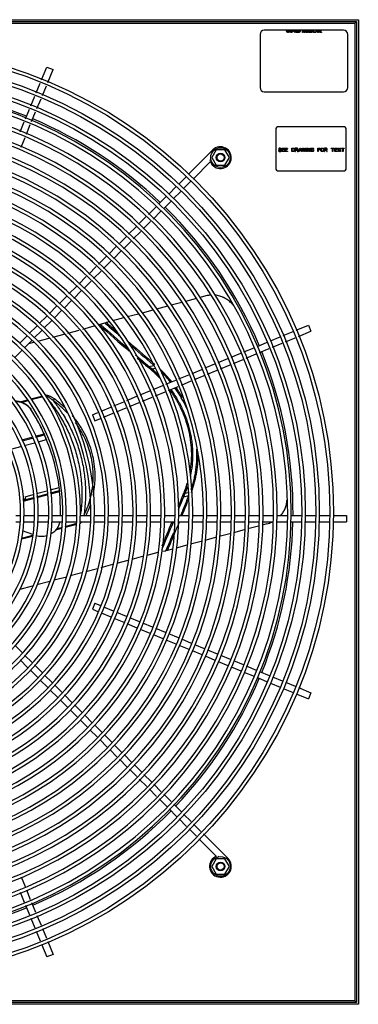
# Model space of a CAD drawing. Units: inches. Extents: x -42.3 to 16.6, y -7.7 to 56.4.
# Drawn here: x 6.9 to 16.6, y 28.4 to 56.4 of the extents above; entities that cross this region are included whole.
import ezdxf

# ---------------------------------------------------------------- set-up
doc = ezdxf.new("R2010")
doc.units = ezdxf.units.IN
doc.header["$LTSCALE"] = 0.935
doc.header["$MEASUREMENT"] = 0
doc.layers.get('0').update_dxf_attribs({"linetype": 'CONTINUOUS'})
for name, color, linetype in [('03___PRT_ALL_CURVES', 7, 'CONTINUOUS'), ('P_ROUNDS', 7, 'CONTINUOUS'), ('P_SURFACES', 7, 'CONTINUOUS'), ('PARTDTMS', 7, 'CONTINUOUS')]:
    doc.layers.add(name, color=color, linetype=linetype)

msp = doc.modelspace()

# ---------------------------------------------------------------- linework, layer by layer
at = {"color": 7, "linetype": 'CONTINUOUS'}
for p, q in [((-11.436, 56.357), (16.564, 56.357)), ((-11.388, 56.309), (16.516, 56.309)), ((16.468, 56.261), (16.516, 56.309)), ((16.516, 56.309), (16.516, 28.405)), ((16.564, 56.357), (16.564, 28.357)), ((-11.34, 56.261), (16.468, 56.261)), ((16.146, 56.059), (13.886, 56.059)), ((16.468, 56.261), (16.468, 28.453)), ((13.766, 55.939), (13.766, 54.429)), ((16.266, 54.429), (16.266, 55.939)), ((7.552, 54.646), (7.702, 55.009)), ((7.702, 55.009), (7.876, 54.937)), ((7.725, 54.571), (7.876, 54.937)), ((7.399, 54.277), (7.514, 54.554)), ((7.572, 54.202), (7.686, 54.479)), ((7.247, 53.908), (7.361, 54.185)), ((7.419, 53.834), (7.534, 54.11)), ((13.886, 54.309), (16.146, 54.309)), ((7.094, 53.54), (7.208, 53.816)), ((7.266, 53.465), (7.381, 53.741)), ((6.941, 53.169), (7.056, 53.448)), ((7.117, 53.104), (7.228, 53.373)), ((14.216, 53.259), (14.216, 52.109)), ((16.166, 53.309), (14.266, 53.309)), ((16.216, 52.109), (16.216, 53.259)), ((6.964, 52.735), (7.079, 53.011)), ((11.734, 51.964), (12.421, 52.652)), ((12.519, 52.653), (12.394, 52.437)), ((12.421, 52.652), (12.442, 52.631)), ((12.769, 52.653), (12.519, 52.653)), ((12.894, 52.437), (12.769, 52.653)), ((12.338, 52.366), (12.371, 52.373)), ((12.394, 52.437), (12.519, 52.22)), ((12.769, 52.22), (12.894, 52.437)), ((11.862, 51.826), (12.357, 52.321)), ((12.519, 52.22), (12.769, 52.22)), ((11.451, 51.682), (11.663, 51.893)), ((14.266, 52.059), (16.166, 52.059)), ((11.169, 51.399), (11.381, 51.611)), ((11.58, 51.544), (11.791, 51.756)), ((10.887, 51.117), (11.098, 51.329)), ((11.297, 51.262), (11.509, 51.474)), ((10.59, 50.821), (10.816, 51.046)), ((11.015, 50.979), (11.227, 51.191)), ((10.308, 50.538), (10.52, 50.75)), ((10.723, 50.688), (10.944, 50.909)), ((10.026, 50.256), (10.238, 50.468)), ((10.441, 50.405), (10.653, 50.617)), ((9.744, 49.974), (9.955, 50.186)), ((10.159, 50.123), (10.37, 50.335)), ((9.462, 49.692), (9.673, 49.904)), ((9.877, 49.841), (10.088, 50.053)), ((9.174, 49.405), (9.391, 49.621)), ((9.595, 49.559), (9.806, 49.771)), ((8.892, 49.123), (9.104, 49.334)), ((9.312, 49.277), (9.524, 49.489)), ((8.61, 48.84), (8.822, 49.052)), ((9.03, 48.995), (9.242, 49.206)), ((8.328, 48.558), (8.539, 48.77)), ((8.748, 48.712), (8.96, 48.924)), ((8.048, 48.279), (8.257, 48.487)), ((8.466, 48.43), (8.677, 48.642)), ((7.766, 47.996), (7.978, 48.208)), ((8.192, 48.156), (8.395, 48.36)), ((7.483, 47.713), (7.695, 47.925)), ((7.909, 47.873), (8.121, 48.086)), ((7.2, 47.43), (7.412, 47.642)), ((7.626, 47.591), (7.838, 47.803)), ((9.219, 47.695), (9.228, 47.699)), ((9.228, 47.699), (9.362, 47.738)), ((14.798, 47.526), (15.143, 47.669)), ((15.143, 47.669), (15.215, 47.496)), ((6.927, 47.157), (7.129, 47.36)), ((7.343, 47.308), (7.555, 47.52)), ((14.06, 47.221), (14.336, 47.335)), ((14.429, 47.373), (14.706, 47.488)), ((14.861, 47.349), (15.215, 47.496)), ((7.059, 47.023), (7.273, 47.237)), ((13.69, 47.068), (13.967, 47.182)), ((14.123, 47.043), (14.4, 47.158)), ((14.492, 47.196), (14.769, 47.311)), ((6.777, 46.741), (6.988, 46.953)), ((12.941, 46.757), (13.218, 46.872)), ((13.31, 46.91), (13.598, 47.029)), ((13.376, 46.734), (13.661, 46.852)), ((13.753, 46.89), (14.03, 47.005)), ((12.204, 46.452), (12.48, 46.566)), ((12.573, 46.605), (12.849, 46.719)), ((12.638, 46.428), (12.915, 46.543)), ((13.007, 46.581), (13.284, 46.696)), ((11.458, 46.143), (11.743, 46.261)), ((11.835, 46.299), (12.112, 46.414)), ((11.901, 46.123), (12.177, 46.237)), ((12.269, 46.276), (12.546, 46.39)), ((10.721, 45.838), (10.997, 45.952)), ((11.09, 45.99), (11.366, 46.105)), ((11.158, 45.815), (11.435, 45.93)), ((11.527, 45.968), (11.808, 46.085)), ((9.979, 45.53), (10.26, 45.647)), ((10.352, 45.685), (10.629, 45.799)), ((10.79, 45.663), (11.066, 45.777)), ((9.61, 45.378), (9.887, 45.492)), ((10.051, 45.357), (10.329, 45.472)), ((10.421, 45.51), (10.698, 45.624)), ((7.242, 45.279), (7.248, 45.269)), ((8.995, 45.123), (9.15, 45.187)), ((8.995, 45.123), (9.067, 44.949)), ((9.242, 45.225), (9.518, 45.339)), ((9.314, 45.051), (9.59, 45.166)), ((9.682, 45.204), (9.959, 45.318)), ((9.067, 44.949), (9.222, 45.013)), ((7.373, 44.513), (7.621, 44.579)), ((7.387, 44.483), (7.634, 44.55)), ((7.617, 44.589), (7.621, 44.579)), ((6.982, 44.408), (7.275, 44.486)), ((6.996, 44.379), (7.289, 44.457)), ((7.057, 44.248), (7.35, 44.326)), ((7.448, 44.352), (7.687, 44.417)), ((7.687, 44.417), (7.69, 44.409)), ((6.714, 44.156), (6.959, 44.221)), ((7.913, 43.758), (7.916, 43.747)), ((7.079, 42.792), (7.31, 42.854)), ((7.408, 42.881), (7.701, 42.959)), ((7.415, 42.793), (7.709, 42.872)), ((7.418, 42.767), (7.711, 42.846)), ((7.799, 42.985), (8.053, 43.053)), ((7.806, 42.898), (8.059, 42.966)), ((7.809, 42.872), (8.061, 42.939)), ((7.027, 42.662), (7.32, 42.741)), ((7.077, 42.702), (7.318, 42.767)), ((7.079, 42.792), (7.089, 42.755)), ((6.814, 42.261), (6.945, 42.261)), ((6.814, 42.073), (6.929, 42.073)), ((7.029, 42.073), (7.329, 42.073)), ((7.045, 42.261), (7.345, 42.261)), ((7.429, 42.073), (7.729, 42.073)), ((7.445, 42.261), (7.745, 42.261)), ((7.829, 42.073), (8.13, 42.073)), ((7.845, 42.261), (8.146, 42.261)), ((8.23, 42.073), (8.53, 42.073)), ((8.246, 42.261), (8.546, 42.261)), ((8.63, 42.073), (8.93, 42.073)), ((8.646, 42.261), (8.946, 42.261)), ((9.03, 42.073), (9.331, 42.073)), ((9.046, 42.261), (9.346, 42.261)), ((9.431, 42.073), (9.731, 42.073)), ((9.446, 42.261), (9.746, 42.261)), ((9.831, 42.073), (10.131, 42.073)), ((9.846, 42.261), (10.146, 42.261)), ((10.231, 42.073), (10.531, 42.073)), ((10.246, 42.261), (10.546, 42.261)), ((10.631, 42.073), (10.932, 42.073)), ((10.646, 42.261), (10.946, 42.261)), ((11.032, 42.073), (11.332, 42.073)), ((11.046, 42.261), (11.346, 42.261)), ((11.432, 42.073), (11.732, 42.073)), ((11.446, 42.261), (11.746, 42.261)), ((11.832, 42.073), (12.132, 42.073)), ((11.846, 42.261), (12.146, 42.261)), ((12.232, 42.073), (12.533, 42.073)), ((12.246, 42.261), (12.547, 42.261)), ((12.633, 42.073), (12.933, 42.073)), ((12.647, 42.261), (12.947, 42.261)), ((13.033, 42.073), (13.333, 42.073)), ((13.047, 42.261), (13.347, 42.261)), ((13.433, 42.073), (13.733, 42.073)), ((13.447, 42.261), (13.747, 42.261)), ((13.833, 42.073), (14.133, 42.073)), ((13.847, 42.261), (14.147, 42.261)), ((14.233, 42.073), (14.534, 42.073)), ((14.247, 42.261), (14.547, 42.261)), ((14.634, 42.073), (14.934, 42.073)), ((14.647, 42.261), (14.947, 42.261)), ((15.034, 42.073), (15.334, 42.073)), ((15.047, 42.261), (15.347, 42.261)), ((15.434, 42.073), (15.734, 42.073)), ((15.447, 42.261), (15.747, 42.261)), ((15.834, 42.073), (16.224, 42.073)), ((15.847, 42.261), (16.224, 42.261)), ((16.224, 42.261), (16.224, 42.073)), ((7.297, 41.713), (7.007, 41.822)), ((9.067, 39.765), (8.995, 39.591)), ((9.067, 39.765), (9.222, 39.701)), ((8.995, 39.591), (9.15, 39.527)), ((9.242, 39.489), (9.518, 39.375)), ((9.314, 39.663), (9.59, 39.548)), ((9.682, 39.51), (9.959, 39.396)), ((9.61, 39.336), (9.887, 39.222)), ((10.051, 39.357), (10.329, 39.242)), ((10.421, 39.204), (10.698, 39.09)), ((9.979, 39.184), (10.26, 39.067)), ((10.352, 39.029), (10.629, 38.915)), ((10.79, 39.051), (11.066, 38.937)), ((10.721, 38.876), (10.997, 38.762)), ((11.09, 38.724), (11.366, 38.609)), ((11.158, 38.899), (11.435, 38.784)), ((11.527, 38.746), (11.808, 38.629)), ((6.786, 38.571), (6.998, 38.36)), ((11.458, 38.571), (11.743, 38.453)), ((11.835, 38.415), (12.112, 38.3)), ((11.901, 38.591), (12.177, 38.477)), ((12.269, 38.438), (12.546, 38.324)), ((6.941, 38.151), (7.152, 37.939)), ((7.068, 38.289), (7.28, 38.078)), ((12.204, 38.262), (12.48, 38.148)), ((12.573, 38.109), (12.849, 37.995)), ((12.638, 38.286), (12.915, 38.171)), ((13.007, 38.133), (13.284, 38.018)), ((7.223, 37.869), (7.444, 37.648)), ((7.35, 38.007), (7.566, 37.791)), ((12.941, 37.957), (13.218, 37.842)), ((13.31, 37.804), (13.598, 37.685)), ((13.376, 37.98), (13.661, 37.862)), ((13.753, 37.824), (14.03, 37.709)), ((7.514, 37.577), (7.727, 37.365)), ((7.637, 37.721), (7.849, 37.509)), ((13.69, 37.646), (13.967, 37.532)), ((14.123, 37.671), (14.4, 37.556)), ((7.797, 37.294), (8.009, 37.082)), ((7.92, 37.438), (8.132, 37.226)), ((14.06, 37.493), (14.336, 37.379)), ((14.429, 37.341), (14.706, 37.226)), ((14.492, 37.518), (14.769, 37.403)), ((14.861, 37.365), (15.215, 37.218)), ((8.08, 37.012), (8.292, 36.8)), ((8.203, 37.155), (8.415, 36.943)), ((14.798, 37.188), (15.143, 37.045)), ((15.215, 37.218), (15.143, 37.045)), ((8.363, 36.729), (8.573, 36.519)), ((8.485, 36.872), (8.71, 36.647)), ((8.643, 36.449), (8.855, 36.237)), ((8.781, 36.577), (8.993, 36.365)), ((8.925, 36.166), (9.137, 35.955)), ((9.063, 36.294), (9.275, 36.083)), ((9.208, 35.884), (9.419, 35.672)), ((9.346, 36.012), (9.557, 35.8)), ((9.49, 35.602), (9.695, 35.397)), ((9.628, 35.73), (9.828, 35.529)), ((9.766, 35.326), (9.977, 35.114)), ((9.899, 35.459), (10.11, 35.247)), ((10.048, 35.044), (10.259, 34.832)), ((10.181, 35.177), (10.392, 34.965)), ((10.33, 34.762), (10.542, 34.55)), ((10.463, 34.895), (10.674, 34.683)), ((10.612, 34.48), (10.824, 34.268)), ((10.745, 34.613), (10.957, 34.401)), ((10.894, 34.198), (11.11, 33.982)), ((11.027, 34.33), (11.238, 34.12)), ((11.18, 33.912), (11.392, 33.7)), ((11.309, 34.049), (11.52, 33.837)), ((11.463, 33.629), (11.674, 33.417)), ((11.591, 33.767), (11.803, 33.555)), ((11.745, 33.347), (11.957, 33.135)), ((11.873, 33.484), (12.085, 33.273)), ((12.027, 33.064), (12.528, 32.564)), ((12.156, 33.202), (12.858, 32.499)), ((12.519, 32.493), (12.394, 32.277)), ((12.769, 32.493), (12.519, 32.493)), ((12.572, 32.582), (12.58, 32.549)), ((12.894, 32.277), (12.769, 32.493)), ((12.858, 32.499), (12.837, 32.478)), ((12.394, 32.277), (12.519, 32.06)), ((12.769, 32.06), (12.894, 32.277)), ((6.964, 31.979), (7.079, 31.703)), ((12.519, 32.06), (12.769, 32.06)), ((6.941, 31.545), (7.056, 31.266)), ((7.117, 31.61), (7.228, 31.341)), ((7.094, 31.174), (7.208, 30.898)), ((7.266, 31.249), (7.381, 30.973)), ((7.247, 30.806), (7.361, 30.529)), ((7.419, 30.88), (7.534, 30.604)), ((7.399, 30.437), (7.514, 30.16)), ((7.572, 30.512), (7.686, 30.235)), ((7.552, 30.068), (7.702, 29.705)), ((7.725, 30.143), (7.876, 29.777)), ((7.876, 29.777), (7.702, 29.705)), ((16.564, 28.357), (-11.436, 28.357)), ((16.516, 28.405), (-11.388, 28.405)), ((16.468, 28.453), (-11.34, 28.453)), ((16.468, 28.453), (16.516, 28.405))]:
    msp.add_line(p, q, dxfattribs=at)
for centre, radius in [((2.564, 42.357), 13.29), ((2.564, 42.357), 13.19), ((2.564, 42.357), 12.89), ((2.564, 42.357), 12.79), ((2.564, 42.357), 12.49), ((2.564, 42.357), 12.39), ((12.644, 52.437), 0.125), ((12.644, 52.437), 0.101), ((12.644, 32.277), 0.125), ((12.644, 32.277), 0.101)]:
    msp.add_circle(centre, radius, dxfattribs=at)
for centre, radius, start, end in [((13.886, 55.939), 0.12, 90, 180), ((16.146, 55.939), 0.12, 0, 90), ((2.564, 42.357), 12.09, 270.4446, 267.4804), ((2.564, 42.357), 11.99, 270.4483, 267.4594), ((2.564, 42.357), 12.142, 67.9438, 88.6641), ((13.886, 54.429), 0.12, 180, 270), ((16.146, 54.429), 0.12, 270, 360), ((2.564, 42.357), 11.69, 270.4611, 267.3803), ((2.564, 42.357), 11.59, 270.465, 269.535), ((2.564, 42.357), 11.29, 270.4774, 269.5226), ((2.564, 42.357), 11.19, 270.4817, 269.5183), ((2.564, 42.357), 12.142, 46.4587, 67.0584), ((2.564, 42.357), 10.89, 270.4949, 269.5051), ((14.266, 53.259), 0.05, 90, 180), ((16.166, 53.259), 0.05, 0, 90), ((2.564, 42.357), 10.79, 270.4995, 269.5005), ((2.564, 42.357), 10.49, 270.5138, 269.4862), ((2.564, 42.357), 10.39, 270.5187, 269.4813), ((12.64, 52.433), 0.309, 201.5813, 135), ((2.564, 42.357), 10.09, 270.5342, 269.4658), ((2.564, 42.357), 9.99, 270.5395, 269.4605), ((14.266, 52.109), 0.05, 180, 270), ((16.166, 52.109), 0.05, 270, 360), ((2.564, 42.357), 9.69, 270.5548, 269.4452), ((2.564, 42.357), 9.59, 270.5606, 269.4394), ((2.564, 42.357), 9.29, 270.5787, 269.4213), ((2.564, 42.357), 9.19, 270.585, 269.415), ((2.564, 42.357), 8.89, 270.6048, 269.3952), ((2.564, 42.357), 8.79, 270.6117, 269.3883), ((2.564, 42.357), 12.142, 22.9416, 45.5715), ((2.564, 42.357), 8.49, 270.6333, 269.3667), ((2.564, 42.357), 8.39, 270.6408, 269.3592), ((2.564, 42.357), 8.09, 270.6667, 269.3333), ((2.564, 42.357), 7.99, 270.675, 269.325), ((2.564, 42.357), 7.69, 270.7014, 269.2986), ((2.564, 42.357), 7.59, 270.7106, 269.2894), ((2.564, 42.357), 7.29, 270.7399, 269.2601), ((2.564, 42.357), 7.19, 270.7502, 269.2498), ((2.564, 42.357), 6.89, 270.7828, 269.2172), ((2.564, 42.357), 6.79, 270.7943, 269.2057), ((2.564, 42.357), 6.49, 270.8286, 269.1714), ((2.564, 42.357), 6.39, 270.8416, 269.1584), ((2.564, 42.357), 6.09, 270.883, 269.117), ((2.564, 42.357), 5.99, 270.8978, 269.1022), ((2.564, 42.357), 5.69, 270.9451, 269.0549), ((2.564, 42.357), 5.59, 270.962, 269.038), ((2.564, 42.357), 5.29, 272.5582, 267.4418), ((2.564, 42.357), 5.19, 272.6075, 267.3925), ((2.564, 42.357), 4.89, 272.7675, 267.2325), ((2.564, 42.357), 4.79, 272.8253, 267.1747), ((2.564, 42.357), 4.49, 276.5354, 261.535), ((2.564, 42.357), 12.142, 359.5455, 22.0573), ((2.564, 42.357), 4.39, 276.6901, 259.96), ((6.825, 44.995), 0.501, 32.9427, 34.1223), ((2.836, 42.411), 5.254, 30.2253, 32.9424), ((2.844, 42.428), 5.241, 24.3621, 32.8267), ((2.843, 42.415), 5.246, 30.0382, 30.2246), ((2.846, 42.417), 5.242, 27.5103, 30.0384), ((2.852, 42.42), 5.235, 26.3611, 27.5097), ((2.855, 42.421), 5.232, 24.4818, 26.3611), ((6.058, 43.884), 1.713, 22.0453, 24.3464), ((2.874, 42.396), 5.22, 15.127, 22.6832), ((2.874, 42.397), 5.22, 7.2282, 14.9985), ((2.847, 42.425), 5.239, 358.2112, 5.6389), ((6.988, 42.766), 0.0984, 292.5204, 300.6609), ((6.991, 42.756), 0.0994, 291.2387, 298.4008), ((6.987, 42.767), 0.1, 300.7042, 314.9353), ((13.89, 42.709), 0.644, 357.6051, 359.7383), ((2.564, 42.357), 12.142, 337.9427, 358.6566), ((2.564, 42.357), 12.142, 316.4585, 337.0584), ((2.564, 42.357), 12.142, 292.9416, 315.5715), ((12.64, 32.281), 0.309, 111.5813, 45), ((2.564, 42.357), 12.142, 270.4498, 292.0563)]:
    msp.add_arc(centre, radius, start, end, dxfattribs=at)
for centre, major_axis, ratio, start_param, end_param in [((2.619, 42.149), (-1.731, 6.46), 0.826848, -1.439022, -1.41752), ((2.615, 42.164), (-1.731, 6.46), 0.826848, 4.840537, 4.859458), ((2.619, 42.149), (5.342, 1.431), 0.733023, -0.153276, -0.131774), ((6.998, 42.73), (0.0908, 0.0243), 0.733023, -0.753312, 0), ((6.994, 42.746), (0.0908, 0.0243), 0.733023, -0.32888, -0.223706)]:
    msp.add_ellipse(centre, major_axis=major_axis, ratio=ratio, start_param=start_param, end_param=end_param, dxfattribs=at)
for points, knots in [([(12.368, 48.526), (12.344, 48.524), (12.297, 48.519), (12.251, 48.509), (12.228, 48.502)], [0, 0, 0, 0, 0.500774, 1, 1, 1, 1]), ([(12.971, 48.276), (12.955, 48.294), (12.921, 48.328), (12.867, 48.373), (12.809, 48.413), (12.759, 48.441), (12.717, 48.461), (12.675, 48.479), (12.621, 48.498), (12.553, 48.514), (12.508, 48.521), (12.485, 48.523)], [0, 0, 0, 0, 0.128402, 0.256097, 0.381738, 0.505721, 0.567406, 0.629016, 0.752216, 0.875819, 1, 1, 1, 1]), ([(13.085, 48.117), (13.077, 48.132), (13.06, 48.16), (13.033, 48.201), (13.004, 48.24), (12.982, 48.264), (12.971, 48.276)], [0, 0, 0, 0, 0.25199, 0.501502, 0.750272, 1, 1, 1, 1]), ([(6.796, 45.503), (6.818, 45.504), (6.851, 45.502), (6.894, 45.496), (6.926, 45.49), (6.958, 45.482), (6.999, 45.468), (7.049, 45.446), (7.104, 45.413), (7.156, 45.373), (7.201, 45.328), (7.227, 45.294), (7.239, 45.276)], [0, 0, 0, 0, 0.126335, 0.189423, 0.252426, 0.315334, 0.378143, 0.503373, 0.628131, 0.752465, 0.876466, 1, 1, 1, 1]), ([(7.621, 44.579), (7.624, 44.574), (7.628, 44.564), (7.632, 44.554), (7.634, 44.55)], [0, 0, 0, 0, 0.514987, 1, 1, 1, 1]), ([(8.059, 42.966), (8.059, 42.964), (8.059, 42.96), (8.06, 42.951), (8.06, 42.944), (8.061, 42.939)], [0, 0, 0, 0, 0.191801, 0.428771, 1, 1, 1, 1]), ([(7.077, 42.702), (7.074, 42.699), (7.069, 42.693), (7.061, 42.684), (7.05, 42.675), (7.042, 42.67), (7.038, 42.668)], [0, 0, 0, 0, 0.216907, 0.467172, 0.73115, 1, 1, 1, 1]), ([(7.058, 42.696), (7.061, 42.699), (7.066, 42.705), (7.072, 42.714), (7.078, 42.723), (7.08, 42.729), (7.081, 42.732)], [0, 0, 0, 0, 0.26724, 0.526404, 0.772689, 1, 1, 1, 1]), ([(7.081, 42.732), (7.082, 42.735), (7.084, 42.74), (7.085, 42.745), (7.086, 42.747)], [0, 0, 0, 0, 0.542042, 1, 1, 1, 1]), ([(14.356, 42.26), (14.369, 42.274), (14.394, 42.305), (14.428, 42.353), (14.458, 42.404), (14.483, 42.457), (14.504, 42.512), (14.519, 42.568), (14.53, 42.625), (14.533, 42.663), (14.534, 42.682)], [0, 0, 0, 0, 0.126247, 0.251818, 0.377452, 0.503695, 0.629723, 0.754305, 0.877208, 1, 1, 1, 1]), ([(8.068, 42.072), (8.064, 42.054), (8.054, 42.018), (8.033, 41.965), (8.006, 41.915), (7.974, 41.868), (7.937, 41.825), (7.895, 41.785), (7.85, 41.751), (7.817, 41.731), (7.8, 41.722)], [0, 0, 0, 0, 0.123786, 0.247859, 0.372292, 0.49714, 0.622378, 0.747966, 0.87386, 1, 1, 1, 1]), ([(13.964, 42.022), (13.987, 42.029), (14.033, 42.043), (14.078, 42.061), (14.1, 42.072)], [0, 0, 0, 0, 0.500028, 1, 1, 1, 1]), ([(7.695, 41.679), (7.671, 41.672), (7.621, 41.661), (7.544, 41.656), (7.468, 41.661), (7.418, 41.672), (7.394, 41.679)], [0, 0, 0, 0, 0.250603, 0.500916, 0.750829, 1, 1, 1, 1])]:
    msp.add_open_spline(points, degree=3, knots=knots, dxfattribs=at)
at = {"layer": '03___PRT_ALL_CURVES', "color": 4, "linetype": 'CONTINUOUS'}
for p, q in [((14.514, 56.059), (14.521, 56.059)), ((14.535, 55.996), (14.514, 56.059)), ((14.521, 56.059), (14.54, 56.004)), ((14.54, 56.004), (14.558, 56.059)), ((14.566, 56.059), (14.545, 55.996)), ((14.558, 56.059), (14.566, 56.059)), ((14.576, 55.996), (14.576, 56.059)), ((14.576, 56.059), (14.584, 56.059)), ((14.584, 56.059), (14.584, 56.034)), ((14.584, 56.034), (14.62, 56.034)), ((14.584, 56.026), (14.584, 55.996)), ((14.62, 56.026), (14.584, 56.026)), ((14.62, 56.034), (14.62, 56.059)), ((14.62, 56.059), (14.628, 56.059)), ((14.62, 55.996), (14.62, 56.026)), ((14.628, 56.059), (14.628, 55.996)), ((14.639, 55.996), (14.639, 56.059)), ((14.639, 56.059), (14.67, 56.059)), ((14.646, 56.004), (14.646, 56.051)), ((14.646, 56.051), (14.67, 56.051)), ((14.67, 56.004), (14.646, 56.004)), ((14.67, 56.059), (14.676, 56.058)), ((14.67, 56.051), (14.675, 56.05)), ((14.675, 56.006), (14.67, 56.004)), ((14.675, 56.05), (14.679, 56.047)), ((14.679, 56.008), (14.675, 56.006)), ((14.676, 56.058), (14.682, 56.055)), ((14.682, 56), (14.676, 55.998)), ((14.679, 56.047), (14.682, 56.043)), ((14.682, 56.012), (14.679, 56.008)), ((14.682, 56.055), (14.687, 56.05)), ((14.682, 56.043), (14.683, 56.038)), ((14.683, 56.018), (14.682, 56.012)), ((14.687, 56.006), (14.682, 56)), ((14.683, 56.038), (14.683, 56.018)), ((14.687, 56.05), (14.689, 56.044)), ((14.689, 56.011), (14.687, 56.006)), ((14.689, 56.044), (14.691, 56.038)), ((14.691, 56.018), (14.689, 56.011)), ((14.691, 56.038), (14.691, 56.018)), ((14.701, 56.012), (14.718, 56.046)), ((14.705, 56.01), (14.701, 56.012)), ((14.722, 56.043), (14.705, 56.01)), ((14.718, 56.046), (14.722, 56.043)), ((14.732, 56.059), (14.74, 56.059)), ((14.753, 55.996), (14.732, 56.059)), ((14.74, 56.059), (14.758, 56.004)), ((14.758, 56.004), (14.777, 56.059)), ((14.785, 56.059), (14.764, 55.996)), ((14.777, 56.059), (14.785, 56.059)), ((14.795, 55.996), (14.795, 56.059)), ((14.795, 56.059), (14.803, 56.059)), ((14.803, 56.059), (14.803, 56.004)), ((14.803, 56.004), (14.842, 56.004)), ((14.842, 56.004), (14.842, 55.996)), ((14.852, 55.996), (14.852, 56.059)), ((14.852, 56.059), (14.883, 56.059)), ((14.86, 56.004), (14.86, 56.051)), ((14.86, 56.051), (14.883, 56.051)), ((14.883, 56.004), (14.86, 56.004)), ((14.883, 56.059), (14.89, 56.058)), ((14.883, 56.051), (14.889, 56.05)), ((14.889, 56.006), (14.883, 56.004)), ((14.889, 56.05), (14.893, 56.047)), ((14.893, 56.008), (14.889, 56.006)), ((14.89, 56.058), (14.895, 56.055)), ((14.895, 56), (14.89, 55.998)), ((14.893, 56.047), (14.895, 56.043)), ((14.895, 56.012), (14.893, 56.008)), ((14.895, 56.055), (14.9, 56.05)), ((14.895, 56.043), (14.896, 56.038)), ((14.896, 56.018), (14.895, 56.012)), ((14.9, 56.006), (14.895, 56)), ((14.896, 56.038), (14.896, 56.018)), ((14.9, 56.05), (14.903, 56.044)), ((14.903, 56.011), (14.9, 56.006)), ((14.903, 56.044), (14.904, 56.038)), ((14.904, 56.018), (14.903, 56.011)), ((14.904, 56.038), (14.904, 56.018)), ((14.977, 55.996), (14.977, 56.059)), ((14.977, 56.059), (14.989, 56.059)), ((14.985, 56.051), (14.985, 55.996)), ((15.018, 55.996), (14.985, 56.051)), ((14.989, 56.059), (15.021, 56.006)), ((15.021, 56.006), (15.021, 56.059)), ((15.021, 56.059), (15.029, 56.059)), ((15.029, 56.059), (15.029, 55.996)), ((15.04, 55.996), (15.061, 56.059)), ((15.053, 56.012), (15.048, 55.996)), ((15.079, 56.012), (15.053, 56.012)), ((15.054, 56.018), (15.066, 56.054)), ((15.077, 56.018), (15.054, 56.018)), ((15.061, 56.059), (15.071, 56.059)), ((15.066, 56.054), (15.077, 56.018)), ((15.071, 56.059), (15.092, 55.996)), ((15.084, 55.996), (15.079, 56.012)), ((15.102, 55.996), (15.102, 56.059)), ((15.102, 56.059), (15.114, 56.059)), ((15.11, 56.046), (15.11, 55.996)), ((15.128, 55.996), (15.11, 56.046)), ((15.114, 56.059), (15.133, 56.003)), ((15.133, 56.003), (15.153, 56.059)), ((15.157, 56.046), (15.139, 55.996)), ((15.153, 56.059), (15.165, 56.059)), ((15.157, 55.996), (15.157, 56.046)), ((15.165, 56.059), (15.165, 55.996)), ((15.175, 55.996), (15.175, 56.059)), ((15.175, 56.059), (15.222, 56.059)), ((15.183, 56.051), (15.183, 56.034)), ((15.222, 56.051), (15.183, 56.051)), ((15.183, 56.034), (15.217, 56.034)), ((15.183, 56.026), (15.183, 56.004)), ((15.217, 56.026), (15.183, 56.026)), ((15.183, 56.004), (15.222, 56.004)), ((15.217, 56.034), (15.217, 56.026)), ((15.222, 56.059), (15.222, 56.051)), ((15.222, 56.004), (15.222, 55.996)), ((15.232, 55.996), (15.232, 56.059)), ((15.232, 56.059), (15.264, 56.059)), ((15.24, 56.052), (15.24, 56.032)), ((15.265, 56.052), (15.24, 56.052)), ((15.24, 56.032), (15.265, 56.032)), ((15.24, 56.024), (15.24, 55.996)), ((15.264, 56.024), (15.24, 56.024)), ((15.264, 56.059), (15.27, 56.058)), ((15.27, 56.026), (15.264, 56.024)), ((15.269, 56.051), (15.265, 56.052)), ((15.265, 56.032), (15.269, 56.034)), ((15.271, 56.048), (15.269, 56.051)), ((15.269, 56.034), (15.271, 56.036)), ((15.27, 56.058), (15.275, 56.054)), ((15.275, 56.03), (15.27, 56.026)), ((15.273, 56.044), (15.271, 56.048)), ((15.271, 56.036), (15.273, 56.04)), ((15.273, 56.04), (15.273, 56.044)), ((15.275, 56.054), (15.279, 56.048)), ((15.279, 56.035), (15.275, 56.03)), ((15.279, 56.048), (15.281, 56.044)), ((15.281, 56.039), (15.279, 56.035)), ((15.281, 56.044), (15.281, 56.039)), ((15.291, 55.996), (15.291, 56.059)), ((15.291, 56.059), (15.299, 56.059)), ((15.299, 56.059), (15.299, 56.004)), ((15.299, 56.004), (15.338, 56.004)), ((15.338, 56.004), (15.338, 55.996)), ((15.348, 55.996), (15.369, 56.059)), ((15.361, 56.012), (15.356, 55.996)), ((15.387, 56.012), (15.361, 56.012)), ((15.363, 56.018), (15.374, 56.054)), ((15.386, 56.018), (15.363, 56.018)), ((15.369, 56.059), (15.38, 56.059)), ((15.374, 56.054), (15.386, 56.018)), ((15.38, 56.059), (15.4, 55.996)), ((15.393, 55.996), (15.387, 56.012)), ((15.411, 56.052), (15.411, 56.059)), ((15.411, 56.059), (15.46, 56.059)), ((15.432, 56.052), (15.411, 56.052)), ((15.432, 55.996), (15.432, 56.052)), ((15.439, 56.052), (15.439, 55.996)), ((15.46, 56.052), (15.439, 56.052)), ((15.46, 56.059), (15.46, 56.052)), ((15.471, 55.996), (15.471, 56.059)), ((15.471, 56.059), (15.518, 56.059)), ((15.479, 56.051), (15.479, 56.034)), ((15.518, 56.051), (15.479, 56.051)), ((15.479, 56.034), (15.512, 56.034)), ((15.479, 56.026), (15.479, 56.004)), ((15.512, 56.026), (15.479, 56.026)), ((15.479, 56.004), (15.518, 56.004)), ((15.512, 56.034), (15.512, 56.026)), ((15.518, 56.059), (15.518, 56.051)), ((15.518, 56.004), (15.518, 55.996)), ((14.545, 55.996), (14.535, 55.996)), ((14.584, 55.996), (14.576, 55.996)), ((14.628, 55.996), (14.62, 55.996)), ((14.67, 55.996), (14.639, 55.996)), ((14.676, 55.998), (14.67, 55.996)), ((14.764, 55.996), (14.753, 55.996)), ((14.842, 55.996), (14.795, 55.996)), ((14.883, 55.996), (14.852, 55.996)), ((14.89, 55.998), (14.883, 55.996)), ((14.985, 55.996), (14.977, 55.996)), ((15.029, 55.996), (15.018, 55.996)), ((15.048, 55.996), (15.04, 55.996)), ((15.092, 55.996), (15.084, 55.996)), ((15.11, 55.996), (15.102, 55.996)), ((15.139, 55.996), (15.128, 55.996)), ((15.165, 55.996), (15.157, 55.996)), ((15.222, 55.996), (15.175, 55.996)), ((15.24, 55.996), (15.232, 55.996)), ((15.338, 55.996), (15.291, 55.996)), ((15.356, 55.996), (15.348, 55.996)), ((15.4, 55.996), (15.393, 55.996)), ((15.439, 55.996), (15.432, 55.996)), ((15.518, 55.996), (15.471, 55.996)), ((14.299, 52.691), (14.297, 52.682)), ((14.297, 52.682), (14.297, 52.674)), ((14.297, 52.674), (14.299, 52.665)), ((14.307, 52.699), (14.299, 52.691)), ((14.299, 52.665), (14.307, 52.657)), ((14.316, 52.704), (14.307, 52.699)), ((14.307, 52.657), (14.316, 52.653)), ((14.309, 52.68), (14.311, 52.687)), ((14.309, 52.676), (14.309, 52.68)), ((14.311, 52.67), (14.309, 52.676)), ((14.311, 52.687), (14.318, 52.691)), ((14.318, 52.665), (14.311, 52.67)), ((14.324, 52.706), (14.316, 52.704)), ((14.316, 52.653), (14.324, 52.65)), ((14.318, 52.691), (14.324, 52.693)), ((14.324, 52.663), (14.318, 52.665)), ((14.334, 52.706), (14.324, 52.706)), ((14.324, 52.693), (14.336, 52.693)), ((14.336, 52.663), (14.324, 52.663)), ((14.324, 52.65), (14.336, 52.65)), ((14.345, 52.704), (14.334, 52.706)), ((14.336, 52.693), (14.343, 52.691)), ((14.347, 52.661), (14.336, 52.663)), ((14.336, 52.65), (14.345, 52.648)), ((14.343, 52.691), (14.347, 52.687)), ((14.353, 52.697), (14.345, 52.704)), ((14.345, 52.648), (14.351, 52.644)), ((14.347, 52.687), (14.349, 52.682)), ((14.355, 52.657), (14.347, 52.661)), ((14.349, 52.682), (14.361, 52.682)), ((14.351, 52.644), (14.355, 52.638)), ((14.359, 52.689), (14.353, 52.697)), ((14.364, 52.648), (14.355, 52.657)), ((14.361, 52.682), (14.359, 52.689)), ((14.368, 52.64), (14.364, 52.648)), ((14.384, 52.706), (14.459, 52.706)), ((14.384, 52.606), (14.384, 52.706)), ((14.459, 52.693), (14.397, 52.693)), ((14.397, 52.693), (14.397, 52.665)), ((14.397, 52.665), (14.451, 52.665)), ((14.451, 52.653), (14.397, 52.653)), ((14.397, 52.653), (14.397, 52.619)), ((14.451, 52.665), (14.451, 52.653)), ((14.459, 52.706), (14.459, 52.693)), ((14.476, 52.706), (14.551, 52.706)), ((14.476, 52.606), (14.476, 52.706)), ((14.551, 52.693), (14.489, 52.693)), ((14.489, 52.693), (14.489, 52.665)), ((14.489, 52.665), (14.543, 52.665)), ((14.543, 52.653), (14.489, 52.653)), ((14.489, 52.653), (14.489, 52.619)), ((14.543, 52.665), (14.543, 52.653)), ((14.551, 52.706), (14.551, 52.693)), ((14.668, 52.706), (14.718, 52.706)), ((14.668, 52.606), (14.668, 52.706)), ((14.68, 52.693), (14.718, 52.693)), ((14.68, 52.619), (14.68, 52.693)), ((14.718, 52.706), (14.728, 52.704)), ((14.718, 52.693), (14.726, 52.691)), ((14.726, 52.691), (14.732, 52.687)), ((14.728, 52.704), (14.736, 52.699)), ((14.732, 52.687), (14.736, 52.68)), ((14.736, 52.699), (14.745, 52.691)), ((14.736, 52.68), (14.739, 52.672)), ((14.739, 52.672), (14.739, 52.64)), ((14.745, 52.691), (14.749, 52.682)), ((14.749, 52.682), (14.751, 52.672)), ((14.751, 52.672), (14.751, 52.64)), ((14.818, 52.706), (14.768, 52.706)), ((14.768, 52.706), (14.768, 52.606)), ((14.82, 52.695), (14.78, 52.695)), ((14.78, 52.695), (14.78, 52.663)), ((14.78, 52.663), (14.82, 52.663)), ((14.78, 52.65), (14.816, 52.65)), ((14.78, 52.606), (14.78, 52.65)), ((14.816, 52.65), (14.832, 52.606)), ((14.828, 52.704), (14.818, 52.706)), ((14.826, 52.693), (14.82, 52.695)), ((14.82, 52.663), (14.826, 52.665)), ((14.83, 52.689), (14.826, 52.693)), ((14.826, 52.665), (14.83, 52.67)), ((14.836, 52.697), (14.828, 52.704)), ((14.828, 52.655), (14.836, 52.659)), ((14.847, 52.606), (14.828, 52.655)), ((14.832, 52.682), (14.83, 52.689)), ((14.83, 52.67), (14.832, 52.676)), ((14.832, 52.676), (14.832, 52.682)), ((14.843, 52.689), (14.836, 52.697)), ((14.836, 52.659), (14.843, 52.667)), ((14.845, 52.682), (14.843, 52.689)), ((14.843, 52.667), (14.845, 52.674)), ((14.845, 52.674), (14.845, 52.682)), ((14.864, 52.606), (14.897, 52.706)), ((14.886, 52.64), (14.905, 52.697)), ((14.897, 52.706), (14.914, 52.706)), ((14.905, 52.697), (14.924, 52.64)), ((14.914, 52.706), (14.947, 52.606)), ((14.964, 52.706), (14.976, 52.706)), ((14.98, 52.606), (14.964, 52.706)), ((14.976, 52.706), (14.989, 52.629)), ((14.989, 52.629), (15.005, 52.706)), ((15.014, 52.687), (14.997, 52.606)), ((15.005, 52.706), (15.022, 52.706)), ((15.03, 52.606), (15.014, 52.687)), ((15.022, 52.706), (15.039, 52.629)), ((15.039, 52.629), (15.051, 52.706)), ((15.064, 52.706), (15.047, 52.606)), ((15.051, 52.706), (15.064, 52.706)), ((15.08, 52.706), (15.093, 52.706)), ((15.08, 52.606), (15.08, 52.706)), ((15.093, 52.706), (15.093, 52.606)), ((15.109, 52.706), (15.128, 52.706)), ((15.109, 52.606), (15.109, 52.706)), ((15.122, 52.693), (15.122, 52.606)), ((15.174, 52.606), (15.122, 52.693)), ((15.128, 52.706), (15.18, 52.621)), ((15.18, 52.706), (15.193, 52.706)), ((15.18, 52.621), (15.18, 52.706)), ((15.193, 52.706), (15.193, 52.606)), ((15.209, 52.672), (15.211, 52.682)), ((15.209, 52.64), (15.209, 52.672)), ((15.211, 52.682), (15.216, 52.691)), ((15.216, 52.691), (15.224, 52.699)), ((15.224, 52.68), (15.222, 52.672)), ((15.222, 52.672), (15.222, 52.64)), ((15.224, 52.699), (15.232, 52.704)), ((15.228, 52.687), (15.224, 52.68)), ((15.234, 52.691), (15.228, 52.687)), ((15.232, 52.704), (15.243, 52.706)), ((15.243, 52.693), (15.234, 52.691)), ((15.243, 52.706), (15.261, 52.706)), ((15.261, 52.693), (15.243, 52.693)), ((15.259, 52.661), (15.291, 52.661)), ((15.259, 52.648), (15.259, 52.661)), ((15.278, 52.648), (15.259, 52.648)), ((15.261, 52.706), (15.272, 52.704)), ((15.27, 52.691), (15.261, 52.693)), ((15.276, 52.687), (15.27, 52.691)), ((15.272, 52.704), (15.28, 52.699)), ((15.278, 52.68), (15.276, 52.687)), ((15.291, 52.68), (15.278, 52.68)), ((15.278, 52.631), (15.278, 52.648)), ((15.28, 52.699), (15.289, 52.691)), ((15.289, 52.691), (15.291, 52.68)), ((15.291, 52.661), (15.291, 52.629)), ((15.407, 52.706), (15.482, 52.706)), ((15.407, 52.606), (15.407, 52.706)), ((15.482, 52.693), (15.42, 52.693)), ((15.42, 52.693), (15.42, 52.665)), ((15.42, 52.665), (15.474, 52.665)), ((15.474, 52.653), (15.42, 52.653)), ((15.42, 52.653), (15.42, 52.606)), ((15.474, 52.665), (15.474, 52.653)), ((15.482, 52.706), (15.482, 52.693)), ((15.499, 52.672), (15.501, 52.682)), ((15.499, 52.64), (15.499, 52.672)), ((15.501, 52.682), (15.505, 52.691)), ((15.505, 52.691), (15.514, 52.699)), ((15.511, 52.672), (15.514, 52.68)), ((15.511, 52.64), (15.511, 52.672)), ((15.514, 52.699), (15.522, 52.704)), ((15.514, 52.68), (15.518, 52.687)), ((15.518, 52.687), (15.524, 52.691)), ((15.522, 52.704), (15.532, 52.706)), ((15.524, 52.691), (15.532, 52.693)), ((15.532, 52.706), (15.549, 52.706)), ((15.532, 52.693), (15.549, 52.693)), ((15.549, 52.706), (15.559, 52.704)), ((15.549, 52.693), (15.557, 52.691)), ((15.557, 52.691), (15.564, 52.687)), ((15.559, 52.704), (15.568, 52.699)), ((15.564, 52.687), (15.568, 52.68)), ((15.568, 52.699), (15.576, 52.691)), ((15.568, 52.68), (15.57, 52.672)), ((15.57, 52.672), (15.57, 52.64)), ((15.576, 52.691), (15.58, 52.682)), ((15.58, 52.682), (15.582, 52.672)), ((15.582, 52.672), (15.582, 52.64)), ((15.649, 52.706), (15.599, 52.706)), ((15.599, 52.706), (15.599, 52.606)), ((15.651, 52.695), (15.611, 52.695)), ((15.611, 52.695), (15.611, 52.663)), ((15.611, 52.663), (15.651, 52.663)), ((15.611, 52.65), (15.647, 52.65)), ((15.611, 52.606), (15.611, 52.65)), ((15.647, 52.65), (15.664, 52.606)), ((15.659, 52.704), (15.649, 52.706)), ((15.657, 52.693), (15.651, 52.695)), ((15.651, 52.663), (15.657, 52.665)), ((15.661, 52.689), (15.657, 52.693)), ((15.657, 52.665), (15.661, 52.67)), ((15.668, 52.697), (15.659, 52.704)), ((15.659, 52.655), (15.668, 52.659)), ((15.678, 52.606), (15.659, 52.655)), ((15.664, 52.682), (15.661, 52.689)), ((15.661, 52.67), (15.664, 52.676)), ((15.664, 52.676), (15.664, 52.682)), ((15.674, 52.689), (15.668, 52.697)), ((15.668, 52.659), (15.674, 52.667)), ((15.676, 52.682), (15.674, 52.689)), ((15.674, 52.667), (15.676, 52.674)), ((15.676, 52.674), (15.676, 52.682)), ((15.795, 52.706), (15.874, 52.706)), ((15.795, 52.695), (15.795, 52.706)), ((15.828, 52.695), (15.795, 52.695)), ((15.828, 52.606), (15.828, 52.695)), ((15.874, 52.695), (15.841, 52.695)), ((15.841, 52.695), (15.841, 52.606)), ((15.874, 52.706), (15.874, 52.695)), ((15.891, 52.706), (15.966, 52.706)), ((15.891, 52.606), (15.891, 52.706)), ((15.966, 52.693), (15.903, 52.693)), ((15.903, 52.693), (15.903, 52.665)), ((15.903, 52.665), (15.957, 52.665)), ((15.957, 52.653), (15.903, 52.653)), ((15.903, 52.653), (15.903, 52.619)), ((15.957, 52.665), (15.957, 52.653)), ((15.966, 52.706), (15.966, 52.693)), ((15.982, 52.706), (15.995, 52.706)), ((16.018, 52.657), (15.982, 52.706)), ((15.982, 52.606), (16.018, 52.657)), ((15.995, 52.706), (16.024, 52.665)), ((16.024, 52.646), (15.995, 52.606)), ((16.024, 52.665), (16.053, 52.706)), ((16.053, 52.606), (16.024, 52.646)), ((16.066, 52.706), (16.03, 52.657)), ((16.03, 52.657), (16.066, 52.606)), ((16.053, 52.706), (16.066, 52.706)), ((16.082, 52.706), (16.161, 52.706)), ((16.082, 52.695), (16.082, 52.706)), ((16.116, 52.695), (16.082, 52.695)), ((16.116, 52.606), (16.116, 52.695)), ((16.161, 52.695), (16.128, 52.695)), ((16.128, 52.695), (16.128, 52.606)), ((16.161, 52.706), (16.161, 52.695)), ((14.303, 52.633), (14.291, 52.633)), ((14.291, 52.633), (14.293, 52.625)), ((14.293, 52.625), (14.299, 52.614)), ((14.299, 52.614), (14.309, 52.608)), ((14.305, 52.627), (14.303, 52.633)), ((14.311, 52.621), (14.305, 52.627)), ((14.309, 52.608), (14.32, 52.606)), ((14.32, 52.619), (14.311, 52.621)), ((14.336, 52.619), (14.32, 52.619)), ((14.32, 52.606), (14.336, 52.606)), ((14.345, 52.621), (14.336, 52.619)), ((14.336, 52.606), (14.347, 52.608)), ((14.351, 52.625), (14.345, 52.621)), ((14.347, 52.608), (14.355, 52.612)), ((14.355, 52.631), (14.351, 52.625)), ((14.355, 52.638), (14.355, 52.631)), ((14.355, 52.612), (14.364, 52.621)), ((14.364, 52.621), (14.368, 52.629)), ((14.368, 52.629), (14.368, 52.64)), ((14.459, 52.606), (14.384, 52.606)), ((14.397, 52.619), (14.459, 52.619)), ((14.459, 52.619), (14.459, 52.606)), ((14.551, 52.606), (14.476, 52.606)), ((14.489, 52.619), (14.551, 52.619)), ((14.551, 52.619), (14.551, 52.606)), ((14.718, 52.606), (14.668, 52.606)), ((14.718, 52.619), (14.68, 52.619)), ((14.726, 52.621), (14.718, 52.619)), ((14.728, 52.608), (14.718, 52.606)), ((14.732, 52.625), (14.726, 52.621)), ((14.736, 52.612), (14.728, 52.608)), ((14.736, 52.631), (14.732, 52.625)), ((14.739, 52.64), (14.736, 52.631)), ((14.745, 52.621), (14.736, 52.612)), ((14.749, 52.629), (14.745, 52.621)), ((14.751, 52.64), (14.749, 52.629)), ((14.768, 52.606), (14.78, 52.606)), ((14.832, 52.606), (14.847, 52.606)), ((14.876, 52.606), (14.864, 52.606)), ((14.884, 52.631), (14.876, 52.606)), ((14.926, 52.631), (14.884, 52.631)), ((14.924, 52.64), (14.886, 52.64)), ((14.934, 52.606), (14.926, 52.631)), ((14.947, 52.606), (14.934, 52.606)), ((14.997, 52.606), (14.98, 52.606)), ((15.047, 52.606), (15.03, 52.606)), ((15.093, 52.606), (15.08, 52.606)), ((15.122, 52.606), (15.109, 52.606)), ((15.193, 52.606), (15.174, 52.606)), ((15.211, 52.629), (15.209, 52.64)), ((15.216, 52.621), (15.211, 52.629)), ((15.224, 52.612), (15.216, 52.621)), ((15.222, 52.64), (15.224, 52.631)), ((15.224, 52.631), (15.228, 52.625)), ((15.232, 52.608), (15.224, 52.612)), ((15.228, 52.625), (15.234, 52.621)), ((15.243, 52.606), (15.232, 52.608)), ((15.234, 52.621), (15.243, 52.619)), ((15.243, 52.619), (15.261, 52.619)), ((15.261, 52.606), (15.243, 52.606)), ((15.261, 52.619), (15.27, 52.621)), ((15.272, 52.608), (15.261, 52.606)), ((15.27, 52.621), (15.276, 52.625)), ((15.28, 52.612), (15.272, 52.608)), ((15.276, 52.625), (15.278, 52.631)), ((15.289, 52.621), (15.28, 52.612)), ((15.291, 52.629), (15.289, 52.621)), ((15.42, 52.606), (15.407, 52.606)), ((15.501, 52.629), (15.499, 52.64)), ((15.505, 52.621), (15.501, 52.629)), ((15.514, 52.612), (15.505, 52.621)), ((15.514, 52.631), (15.511, 52.64)), ((15.518, 52.625), (15.514, 52.631)), ((15.522, 52.608), (15.514, 52.612)), ((15.524, 52.621), (15.518, 52.625)), ((15.532, 52.606), (15.522, 52.608)), ((15.532, 52.619), (15.524, 52.621)), ((15.549, 52.619), (15.532, 52.619)), ((15.549, 52.606), (15.532, 52.606)), ((15.557, 52.621), (15.549, 52.619)), ((15.559, 52.608), (15.549, 52.606)), ((15.564, 52.625), (15.557, 52.621)), ((15.568, 52.612), (15.559, 52.608)), ((15.568, 52.631), (15.564, 52.625)), ((15.57, 52.64), (15.568, 52.631)), ((15.576, 52.621), (15.568, 52.612)), ((15.58, 52.629), (15.576, 52.621)), ((15.582, 52.64), (15.58, 52.629)), ((15.599, 52.606), (15.611, 52.606)), ((15.664, 52.606), (15.678, 52.606)), ((15.841, 52.606), (15.828, 52.606)), ((15.966, 52.606), (15.891, 52.606)), ((15.903, 52.619), (15.966, 52.619)), ((15.966, 52.619), (15.966, 52.606)), ((15.995, 52.606), (15.982, 52.606)), ((16.066, 52.606), (16.053, 52.606)), ((16.128, 52.606), (16.116, 52.606))]:
    msp.add_line(p, q, dxfattribs=at)
at = {"layer": 'P_ROUNDS', "color": 7, "linetype": 'CONTINUOUS'}
for p, q in [((12.228, 48.502), (12.063, 48.458)), ((11.129, 48.208), (10.818, 48.125)), ((11.544, 48.319), (11.233, 48.236)), ((11.959, 48.431), (11.648, 48.347)), ((10.305, 47.987), (9.99, 47.903)), ((10.714, 48.097), (10.41, 48.016)), ((8.726, 47.561), (9.047, 47.647)), ((9.18, 47.682), (9.188, 47.675)), ((9.188, 47.675), (9.192, 47.671)), ((9.193, 47.686), (9.2, 47.688)), ((9.2, 47.688), (9.207, 47.69)), ((9.207, 47.69), (9.21, 47.691)), ((9.22, 47.694), (9.354, 47.732)), ((9.22, 47.693), (9.222, 47.692)), ((9.356, 47.731), (9.354, 47.732)), ((9.363, 47.725), (9.356, 47.731)), ((9.367, 47.721), (9.363, 47.725)), ((9.372, 47.717), (9.367, 47.721)), ((9.368, 47.736), (9.375, 47.738)), ((9.375, 47.738), (9.379, 47.739)), ((9.379, 47.739), (9.381, 47.74)), ((9.381, 47.74), (9.383, 47.74)), ((9.465, 47.762), (9.395, 47.743)), ((9.885, 47.875), (9.57, 47.79)), ((7.872, 47.332), (8.192, 47.418)), ((8.299, 47.446), (8.619, 47.532)), ((7.183, 47.147), (7.331, 47.187)), ((7.445, 47.218), (7.765, 47.303)), ((10.604, 46.497), (10.75, 46.527)), ((10.772, 46.553), (10.675, 46.636)), ((10.75, 46.527), (10.727, 46.546)), ((10.689, 46.425), (10.786, 46.444)), ((7.547, 45.644), (7.243, 45.562)), ((7.142, 45.535), (6.965, 45.488)), ((7.154, 45.516), (6.998, 45.474)), ((7.56, 45.624), (7.256, 45.543)), ((11.636, 42.891), (11.712, 42.908)), ((11.596, 42.793), (11.742, 42.824)), ((11.722, 42.776), (11.742, 42.824)), ((8.218, 41.922), (8.524, 42.004)), ((8.219, 41.944), (8.526, 42.026)), ((11.347, 42.275), (11.342, 42.261)), ((11.424, 41.957), (11.472, 42.073)), ((13.964, 42.022), (13.827, 41.986)), ((7.956, 41.851), (8.115, 41.894)), ((7.976, 41.878), (8.117, 41.916)), ((12.91, 41.74), (12.604, 41.658)), ((13.317, 41.849), (13.011, 41.767)), ((13.725, 41.958), (13.419, 41.877)), ((6.987, 41.592), (7.294, 41.674)), ((6.989, 41.614), (7.296, 41.696)), ((12.091, 41.521), (11.785, 41.439)), ((12.502, 41.631), (12.193, 41.548)), ((10.557, 41.134), (10.868, 41.217)), ((10.97, 41.239), (11.09, 41.255)), ((11.09, 41.255), (11.099, 41.277)), ((11.275, 41.302), (11.131, 41.263)), ((11.683, 41.411), (11.377, 41.329)), ((9.688, 40.901), (10.017, 40.989)), ((10.126, 41.018), (10.455, 41.106)), ((8.366, 40.547), (8.697, 40.635)), ((8.807, 40.665), (9.14, 40.754)), ((9.25, 40.783), (9.579, 40.871)), ((7.415, 40.292), (7.784, 40.391)), ((7.908, 40.424), (8.256, 40.517)), ((6.943, 40.165), (7.29, 40.258))]:
    msp.add_line(p, q, dxfattribs=at)
for centre, radius, start, end in [((8.188, 51.288), 3.74, 285.3789, 285.5951), ((84.955, 133.968), 114.835, 228.71889, 229.28249), ((10.021, 44.776), 3.026, 105.3491, 105.5543), ((85.403, 134.454), 115.461, 228.71539, 229.22197), ((8.56, 50.626), 3, 285.3414, 285.6075), ((85.631, 134.6), 115.603, 228.72558, 229.00489), ((10.31, 44.416), 3.451, 105.3763, 105.5869), ((86.378, 135.423), 116.679, 228.71652, 228.89878), ((87.553, 136.784), 118.477, 229.10566, 229.54278), ((87.235, 136.452), 118.053, 229.16573, 229.60296), ((86.941, 136.235), 117.814, 229.36797, 229.61312), ((86.167, 135.376), 116.693, 229.43039, 229.62953), ((12.345, 44.951), 2.328, 138.3816, 139.2276), ((-16.959, 14.095), 42.54, 49.4622, 49.6129), ((-16.499, 14.619), 41.808, 49.4764, 49.6295), ((12.211, 45.059), 2.045, 138.0755, 139.0455), ((8.468, 43.828), 3.382, 43.5868, 49.4694), ((8.469, 43.834), 3.412, 44.805, 49.4101), ((8.464, 43.816), 3.58, 38.7867, 46.8501), ((8.473, 43.825), 3.534, 38.9374, 45.4048), ((8.571, 43.892), 3.415, 24.4371, 35.8259), ((8.536, 43.869), 3.491, 29.8713, 35.653), ((6.438, 46.616), 1.805, 322.8868, 324.6522), ((6.252, 43.241), 2.805, 43.6453, 54.5965), ((6.245, 43.242), 2.865, 46.3762, 54.4498), ((8.88, 43.989), 2.932, 338.2524, 343.8706), ((6.564, 43.376), 2.456, 344.115, 352.154), ((-8.814, 51.051), 21.983, 337.969, 338.244), ((-9.095, 51.169), 22.322, 337.9623, 338.2333), ((11.496, 42.549), 0.369, 67.6938, 73.1307), ((8.89, 43.984), 2.956, 338.2936, 342.2407), ((6.529, 43.386), 2.493, 333.1369, 344.1064), ((-80.011, 79.86), 98.788, 337.78302, 337.96987), ((-78.889, 79.421), 97.618, 337.73125, 337.96212), ((-77.378, 78.886), 96.14, 337.60675, 337.93847), ((-76.559, 78.576), 95.299, 337.60039, 337.88408), ((11.458, 42.458), 0.362, 67.5653, 73.0617), ((4.37, 42.847), 4.327, 352.2117, 353.4763), ((6.529, 43.38), 2.547, 333.9288, 341.1536), ((-70.564, 75.987), 88.613, 336.9494, 337.49735), ((-71.832, 76.488), 89.941, 337.03731, 337.50259), ((-67.862, 74.926), 85.832, 336.9187, 337.28045), ((-70.755, 76.169), 89.016, 337.1945, 337.39765), ((-66.304, 74.294), 84.186, 336.89897, 337.19665)]:
    msp.add_arc(centre, radius, start, end, dxfattribs=at)
for points, knots in [([(7.91, 45.572), (7.901, 45.579), (7.881, 45.592), (7.851, 45.611), (7.821, 45.629), (7.79, 45.645), (7.762, 45.657), (7.74, 45.664), (7.723, 45.669), (7.706, 45.673), (7.688, 45.675), (7.671, 45.675), (7.659, 45.674), (7.653, 45.672)], [0, 0, 0, 0, 0.124889, 0.249804, 0.374744, 0.499709, 0.624695, 0.687214, 0.749743, 0.812292, 0.874842, 0.937428, 1, 1, 1, 1]), ([(7.877, 45.527), (7.861, 45.541), (7.837, 45.561), (7.803, 45.586), (7.777, 45.604), (7.755, 45.618), (7.736, 45.628), (7.722, 45.635), (7.707, 45.641), (7.695, 45.646), (7.685, 45.649), (7.677, 45.65), (7.669, 45.651), (7.664, 45.651), (7.661, 45.651)], [0, 0, 0, 0, 0.249605, 0.374476, 0.499388, 0.624347, 0.686855, 0.749383, 0.811945, 0.874525, 0.905835, 0.937177, 0.968611, 1, 1, 1, 1]), ([(11.194, 45.83), (11.225, 45.788), (11.285, 45.702), (11.369, 45.569), (11.446, 45.433), (11.539, 45.247), (11.638, 45.007), (11.713, 44.76), (11.758, 44.559), (11.792, 44.358), (11.81, 44.156), (11.813, 43.953), (11.805, 43.752), (11.788, 43.602), (11.771, 43.503)], [0, 0, 0, 0, 0.063905, 0.127671, 0.191283, 0.254726, 0.381014, 0.506478, 0.5689, 0.631096, 0.754788, 0.816349, 0.877729, 1, 1, 1, 1]), ([(11.227, 45.844), (11.259, 45.799), (11.323, 45.708), (11.411, 45.566), (11.491, 45.421), (11.588, 45.222), (11.669, 45.018), (11.733, 44.808), (11.773, 44.65), (11.805, 44.49), (11.828, 44.33), (11.842, 44.169), (11.848, 44.008), (11.844, 43.847), (11.829, 43.634), (11.804, 43.476), (11.782, 43.372)], [0, 0, 0, 0, 0.063983, 0.12782, 0.19149, 0.25498, 0.381316, 0.444179, 0.506809, 0.569202, 0.631356, 0.693278, 0.754981, 0.816484, 0.877811, 1, 1, 1, 1]), ([(7.669, 45.639), (7.681, 45.625), (7.705, 45.597), (7.74, 45.554), (7.774, 45.511), (7.842, 45.424), (7.983, 45.23), (8.137, 44.979), (8.272, 44.717), (8.363, 44.516), (8.443, 44.311), (8.513, 44.101), (8.571, 43.889), (8.635, 43.602), (8.677, 43.31), (8.696, 43.017), (8.7, 42.722), (8.686, 42.501), (8.669, 42.355)], [0, 0, 0, 0, 0.015682, 0.031359, 0.047032, 0.062701, 0.125331, 0.250387, 0.31287, 0.375321, 0.437748, 0.500161, 0.562569, 0.624982, 0.749819, 0.812302, 0.874826, 1, 1, 1, 1]), ([(7.877, 45.527), (7.9, 45.499), (7.945, 45.441), (8.009, 45.353), (8.071, 45.264), (8.151, 45.142), (8.245, 44.987), (8.348, 44.795), (8.441, 44.599), (8.524, 44.398), (8.597, 44.193), (8.658, 43.984), (8.709, 43.773), (8.762, 43.488), (8.801, 43.128), (8.803, 42.692), (8.774, 42.403), (8.753, 42.26)], [0, 0, 0, 0, 0.031382, 0.062747, 0.094094, 0.125425, 0.188036, 0.250593, 0.313102, 0.375572, 0.438011, 0.500428, 0.562832, 0.625233, 0.750024, 0.87492, 1, 1, 1, 1]), ([(9.018, 42.837), (9.029, 42.885), (9.047, 42.983), (9.065, 43.13), (9.075, 43.279), (9.076, 43.478), (9.056, 43.728), (8.996, 44.025), (8.902, 44.314), (8.775, 44.593), (8.643, 44.813), (8.523, 44.98), (8.459, 45.06), (8.425, 45.099)], [0, 0, 0, 0, 0.061248, 0.122589, 0.184054, 0.245673, 0.369403, 0.49395, 0.619342, 0.74554, 0.872454, 0.936163, 1, 1, 1, 1]), ([(8.997, 43.041), (9.008, 43.121), (9.022, 43.282), (9.02, 43.526), (8.993, 43.769), (8.942, 44.01), (8.869, 44.246), (8.772, 44.475), (8.654, 44.695), (8.562, 44.834), (8.512, 44.902)], [0, 0, 0, 0, 0.122864, 0.246221, 0.370188, 0.494833, 0.620173, 0.746186, 0.872822, 1, 1, 1, 1]), ([(11.808, 42.999), (11.823, 43.045), (11.853, 43.138), (11.89, 43.28), (11.92, 43.423), (11.951, 43.614), (11.972, 43.856), (11.971, 44.05), (11.966, 44.146)], [0, 0, 0, 0, 0.126205, 0.251685, 0.376777, 0.501706, 0.751057, 1, 1, 1, 1]), ([(11.813, 42.912), (11.845, 42.997), (11.886, 43.126), (11.93, 43.301), (11.966, 43.478), (11.996, 43.704), (12.004, 43.885), (12.005, 43.976)], [0, 0, 0, 0, 0.24904, 0.373697, 0.4985, 0.748683, 1, 1, 1, 1]), ([(8.629, 42.032), (8.635, 42.033), (8.647, 42.038), (8.664, 42.048), (8.68, 42.06), (8.689, 42.068), (8.694, 42.073)], [0, 0, 0, 0, 0.252233, 0.5031, 0.752286, 1, 1, 1, 1]), ([(11.131, 41.263), (11.128, 41.263), (11.114, 41.259), (11.1, 41.257), (11.09, 41.255)], [0, 0, 0, 0, 0.251686, 1, 1, 1, 1])]:
    msp.add_open_spline(points, degree=3, knots=knots, dxfattribs=at)
at = {"layer": 'P_SURFACES', "color": 7, "linetype": 'CONTINUOUS'}
msp.add_open_spline([(6.788, 45.514), (6.8, 45.515), (6.822, 45.514), (6.856, 45.512), (6.889, 45.508), (6.922, 45.501), (6.955, 45.493), (6.997, 45.479), (7.048, 45.456), (7.105, 45.422), (7.158, 45.38), (7.204, 45.333), (7.23, 45.297), (7.242, 45.279)], degree=3, knots=[0, 0, 0, 0, 0.063247, 0.126426, 0.189529, 0.252545, 0.315463, 0.378279, 0.50351, 0.628255, 0.752571, 0.876545, 1, 1, 1, 1], dxfattribs=at)
at = {"layer": 'PARTDTMS', "color": 7, "linetype": 'CONTINUOUS'}
for centre in [(12.644, 52.437), (12.644, 32.277)]:
    msp.add_circle(centre, 0.28, dxfattribs=at)

doc.saveas('drawing.dxf')
